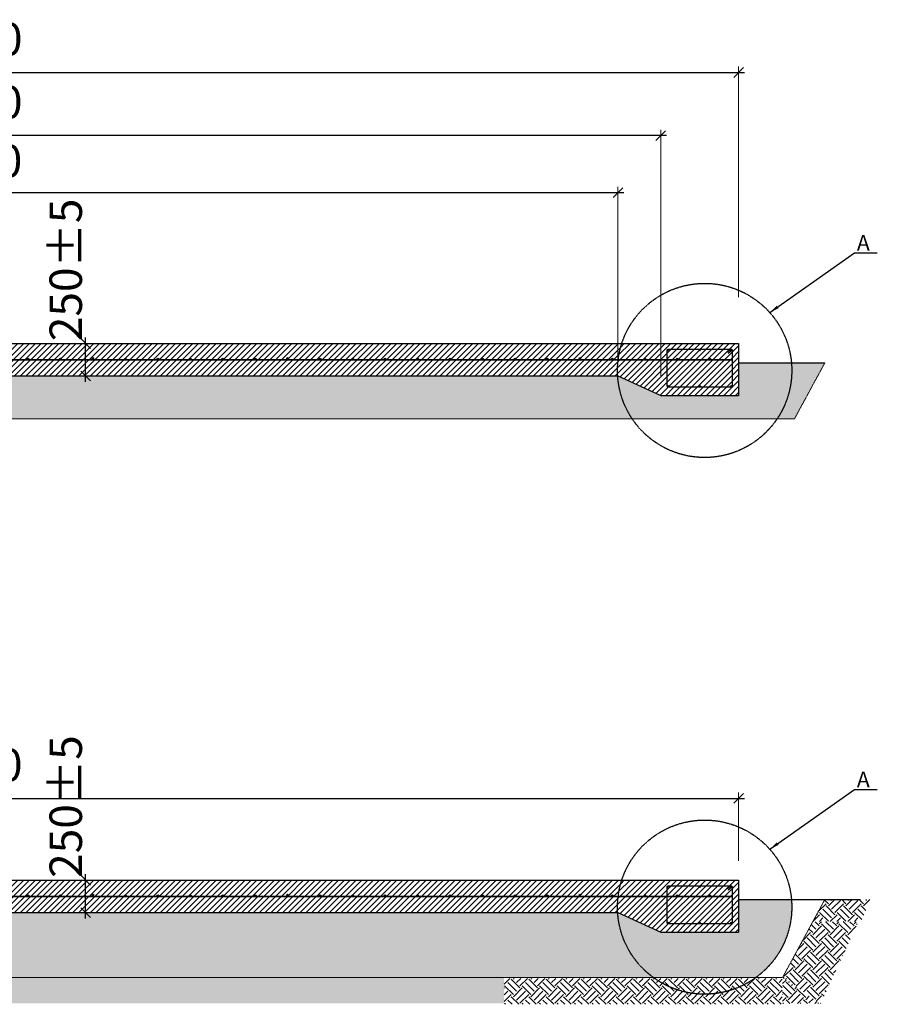
# Model space of a CAD drawing. Units: millimetres. Extents: x 9938 to 140587, y -4985 to 168461.
# Drawn here: x 66226 to 72830, y 95760 to 103345 of the extents above; entities that cross this region are included whole.
import ezdxf

# ---------------------------------------------------------------- set-up
doc = ezdxf.new("R2010")
doc.units = ezdxf.units.MM
for name, pattern in [('CENTER2', [28.575, 19.05, -3.175, 3.175, -3.175]), ('DASHED', [19.05, 12.7, -6.35]), ('DASHED1', [0.3, 0.2, -0.1])]:
    doc.linetypes.add(name, pattern=pattern)
doc.layers.add('11_CONCRETE', color=2, linetype='Continuous', lineweight=35)
for name, color, linetype in [('11_GRIDLINES', 9, 'CENTER2'), ('AVE INNE', 5, 'Continuous'), ('cienkie', 1, 'Continuous')]:
    doc.layers.add(name, color=color, linetype=linetype)
doc.styles.add('wymiary', font='romans.shx', dxfattribs={"width": 0.85})
doc.dimstyles.new('Wo_50_mm', dxfattribs={"dimscale": 50, "dimtxt": 1.8, "dimasz": 1.5, "dimexe": 0.9, "dimexo": 3, "dimgap": 0.5, "dimtad": 1, "dimdec": 0, "dimtxsty": 'wymiary', "dimblk": 'OBLIQUE', "dimcen": 1.5, "dimdle": 0.9, "dimclrt": 7, "dimadec": 0, "dimazin": 0, "dimtfac": 1, "dimtdec": 0, "dimtix": 1, "dimtmove": 1, "dimatfit": 3, "dimfxl": 0, "dimtvp": 0.75, "dimlwd": 13, "dimlwe": 13, "dimarcsym": 0})
pattern_1 = [(45, (64452.15, 16337.097), (-22.45064, 22.45064), [])]
pattern_2 = [(45, (64452.15, 12203.073), (-22.45064, 22.45064), [])]

# ---------------------------------------------------------------- blocks, each defined once
blk = doc.blocks.new('_Oblique')
at = {"color": 0, "linetype": 'ByBlock', "lineweight": -2}
blk.add_line((-0.5, -0.5), (0.5, 0.5), dxfattribs=at)
blk = doc.blocks.new('*D159')
at = {"color": 0, "lineweight": 30}
blk.add_line((59022.5, 102937.9), (71807.5, 102937.9), dxfattribs=at)
at = {"color": 0, "lineweight": 13}
for p, q in [((59067.5, 101206.5), (59067.5, 102982.9)), ((71762.5, 101206.5), (71762.5, 102982.9))]:
    blk.add_line(p, q, dxfattribs=at)
at = {"layer": 'Defpoints', "color": 0}
for p in [(71762.5, 102937.9), (59067.5, 101056.5), (71762.5, 101056.5)]:
    blk.add_point(p, dxfattribs=at)
at = {"color": 0, "lineweight": 30, "xscale": 75, "yscale": 75, "zscale": 75, "rotation": 180}
blk.add_blockref('_Oblique', (59067.5, 102937.9), dxfattribs=at)
at = {"color": 0, "lineweight": 30, "xscale": 75, "yscale": 75, "zscale": 75}
blk.add_blockref('_Oblique', (71762.5, 102937.9), dxfattribs=at)
at = {"color": 7, "lineweight": 30, "insert": (65415, 103162.9), "char_height": 250, "attachment_point": 5, "style": 'wymiary'}
blk.add_mtext('12700%%P20', dxfattribs=at)
blk = doc.blocks.new('*D160')
at = {"color": 0, "lineweight": 30}
blk.add_line((66734.1, 100555.4), (66734.1, 100895.4), dxfattribs=at)
at = {"color": 0, "lineweight": 13}
for p, q in [((66545.3, 100850.4), (66779.1, 100850.4)), ((66545.3, 100600.4), (66779.1, 100600.4))]:
    blk.add_line(p, q, dxfattribs=at)
at = {"layer": 'Defpoints', "color": 0}
for p in [(66395.3, 100850.4), (66734.1, 100850.4), (66395.3, 100600.4)]:
    blk.add_point(p, dxfattribs=at)
at = {"color": 0, "lineweight": 30, "xscale": 75, "yscale": 75, "zscale": 75}
for p, rotation in [((66734.1, 100850.4), 90), ((66734.1, 100600.4), 270)]:
    blk.add_blockref('_Oblique', p, dxfattribs=dict(at, rotation=rotation))
at = {"color": 7, "lineweight": 30, "insert": (66613.3, 101417.2), "char_height": 250, "attachment_point": 5, "rotation": 90, "style": 'wymiary'}
blk.add_mtext('250%%P5', dxfattribs=at)
blk = doc.blocks.new('*D196')
at = {"color": 0, "lineweight": 13}
for p, q in [((59067.5, 96866.4), (59067.5, 97391.7)), ((71762.5, 96866.4), (71762.5, 97391.7))]:
    blk.add_line(p, q, dxfattribs=at)
at = {"color": 0, "lineweight": 30}
blk.add_line((59022.5, 97346.7), (71807.5, 97346.7), dxfattribs=at)
at = {"layer": 'Defpoints', "color": 0}
for p in [(71762.5, 97346.7), (59067.5, 96716.4), (71762.5, 96716.4)]:
    blk.add_point(p, dxfattribs=at)
at = {"color": 0, "lineweight": 30, "xscale": 75, "yscale": 75, "zscale": 75, "rotation": 180}
blk.add_blockref('_Oblique', (59067.5, 97346.7), dxfattribs=at)
at = {"color": 0, "lineweight": 30, "xscale": 75, "yscale": 75, "zscale": 75}
blk.add_blockref('_Oblique', (71762.5, 97346.7), dxfattribs=at)
at = {"color": 7, "lineweight": 30, "insert": (65415, 97571.7), "char_height": 250, "attachment_point": 5, "style": 'wymiary'}
blk.add_mtext('12700%%P20', dxfattribs=at)
blk = doc.blocks.new('*D197')
at = {"color": 0, "lineweight": 13}
for p, q in [((66545.3, 96716.4), (66779.1, 96716.4)), ((66545.3, 96466.4), (66779.1, 96466.4))]:
    blk.add_line(p, q, dxfattribs=at)
at = {"color": 0, "lineweight": 30}
blk.add_line((66734.1, 96421.4), (66734.1, 96761.4), dxfattribs=at)
at = {"layer": 'Defpoints', "color": 0}
for p in [(66395.3, 96716.4), (66734.1, 96716.4), (66395.3, 96466.4)]:
    blk.add_point(p, dxfattribs=at)
at = {"color": 0, "lineweight": 30, "xscale": 75, "yscale": 75, "zscale": 75}
for p, rotation in [((66734.1, 96716.4), 90), ((66734.1, 96466.4), 270)]:
    blk.add_blockref('_Oblique', p, dxfattribs=dict(at, rotation=rotation))
at = {"color": 7, "lineweight": 30, "insert": (66613.3, 97283.2), "char_height": 250, "attachment_point": 5, "rotation": 90, "style": 'wymiary'}
blk.add_mtext('250%%P5', dxfattribs=at)
blk = doc.blocks.new('*D199')
at = {"color": 0, "lineweight": 30}
blk.add_line((59952.5, 102012.6), (70877.5, 102012.6), dxfattribs=at)
at = {"color": 0, "lineweight": 13}
for p, q in [((59997.5, 100704.6), (59997.5, 102057.6)), ((70832.5, 100704.6), (70832.5, 102057.6))]:
    blk.add_line(p, q, dxfattribs=at)
at = {"layer": 'Defpoints', "color": 0}
for p in [(70832.5, 102012.6), (59997.5, 100554.6), (70832.5, 100554.6)]:
    blk.add_point(p, dxfattribs=at)
at = {"color": 0, "lineweight": 30, "xscale": 75, "yscale": 75, "zscale": 75, "rotation": 180}
blk.add_blockref('_Oblique', (59997.5, 102012.6), dxfattribs=at)
at = {"color": 0, "lineweight": 30, "xscale": 75, "yscale": 75, "zscale": 75}
blk.add_blockref('_Oblique', (70832.5, 102012.6), dxfattribs=at)
at = {"color": 7, "lineweight": 30, "insert": (65413.1, 102224), "char_height": 250, "attachment_point": 5, "style": 'wymiary'}
blk.add_mtext('10840%%P20', dxfattribs=at)
blk = doc.blocks.new('*D200')
at = {"color": 0, "lineweight": 13}
for p, q in [((59667.5, 100600.4), (59667.5, 102496.9)), ((71162.5, 100600.4), (71162.5, 102496.9))]:
    blk.add_line(p, q, dxfattribs=at)
at = {"color": 0, "lineweight": 30}
blk.add_line((71207.5, 102451.9), (59622.5, 102451.9), dxfattribs=at)
at = {"layer": 'Defpoints', "color": 0}
for p in [(59667.5, 102451.9), (59667.5, 100450.4), (71162.5, 100450.4)]:
    blk.add_point(p, dxfattribs=at)
at = {"color": 0, "lineweight": 30, "xscale": 75, "yscale": 75, "zscale": 75, "rotation": 180}
blk.add_blockref('_Oblique', (59667.5, 102451.9), dxfattribs=at)
at = {"color": 0, "lineweight": 30, "xscale": 75, "yscale": 75, "zscale": 75}
blk.add_blockref('_Oblique', (71162.5, 102451.9), dxfattribs=at)
at = {"color": 7, "lineweight": 30, "insert": (65415, 102676.9), "char_height": 250, "attachment_point": 5, "style": 'wymiary'}
blk.add_mtext('11500%%p20', dxfattribs=at)

msp = doc.modelspace()

# ---------------------------------------------------------------- hatches: boundary and pattern name
at = {"lineweight": 5}
h = msp.add_hatch(dxfattribs=at)
h.set_pattern_fill('ANSI31', color=256, scale=10, style=0)
h.set_pattern_definition(pattern_1)
h.paths.add_polyline_path([(65415, 100850.4), (59067.5, 100850.4), (59067.5, 100450.4), (59667.5, 100450.4), (59997.5, 100600.4), (65415, 100600.4), (65415, 100725.4), (59617.5, 100725.4), (59617.5, 100520.4, -0.414214), (59611.5, 100514.4), (59123.5, 100514.4, -0.414214), (59117.5, 100520.4), (59117.5, 100800.4, -0.414214), (59123.5, 100806.4), (59611.5, 100806.4, -0.414214), (59617.5, 100800.4), (59617.5, 100725.4), (59790, 100725.4, -0.414214), (59784, 100731.4, -1), (59796, 100731.4, -0.414214), (59790, 100725.4), (60040, 100725.4, -0.414214), (60034, 100731.4, -1), (60046, 100731.4, -0.414214), (60040, 100725.4), (60290, 100725.4, -0.414214), (60284, 100731.4, -1), (60296, 100731.4, -0.414214), (60290, 100725.4), (60540, 100725.4, -0.414214), (60534, 100731.4, -1), (60546, 100731.4, -0.414214), (60540, 100725.4), (60790, 100725.4, -0.414214), (60784, 100731.4, -1), (60796, 100731.4, -0.414214), (60790, 100725.4), (61040, 100725.4, -0.414214), (61034, 100731.4, -1), (61046, 100731.4, -0.414214), (61040, 100725.4), (61290, 100725.4, -0.414214), (61284, 100731.4, -1), (61296, 100731.4, -0.414214), (61290, 100725.4), (61540, 100725.4, -0.414214), (61534, 100731.4, -1), (61546, 100731.4, -0.414214), (61540, 100725.4), (61790, 100725.4, -0.414214), (61784, 100731.4, -1), (61796, 100731.4, -0.414214), (61790, 100725.4), (62040, 100725.4, -0.414214), (62034, 100731.4, -1), (62046, 100731.4, -0.414214), (62040, 100725.4), (62290, 100725.4, -0.414214), (62284, 100731.4, -1), (62296, 100731.4, -0.414214), (62290, 100725.4), (62540, 100725.4, -0.414214), (62534, 100731.4, -1), (62546, 100731.4, -0.414214), (62540, 100725.4), (62790, 100725.4, -0.414214), (62784, 100731.4, -1), (62796, 100731.4, -0.414214), (62790, 100725.4), (63040, 100725.4, -0.414214), (63034, 100731.4, -1), (63046, 100731.4, -0.414214), (63040, 100725.4), (63290, 100725.4, -0.414214), (63284, 100731.4, -1), (63296, 100731.4, -0.414214), (63290, 100725.4), (63540, 100725.4, -0.414214), (63534, 100731.4, -1), (63546, 100731.4, -0.414214), (63540, 100725.4), (63790, 100725.4, -0.414214), (63784, 100731.4, -1), (63796, 100731.4, -0.414214), (63790, 100725.4), (64040, 100725.4, -0.414214), (64034, 100731.4, -1), (64046, 100731.4, -0.414214), (64040, 100725.4), (64290, 100725.4, -0.414214), (64284, 100731.4, -1), (64296, 100731.4, -0.414214), (64290, 100725.4), (64540, 100725.4, -0.414214), (64534, 100731.4, -1), (64546, 100731.4, -0.414214), (64540, 100725.4), (64790, 100725.4, -0.414214), (64784, 100731.4, -1), (64796, 100731.4, -0.414214), (64790, 100725.4), (65040, 100725.4, -0.414214), (65034, 100731.4, -1), (65046, 100731.4, -0.414214), (65040, 100725.4), (65290, 100725.4, -0.414214), (65284, 100731.4, -1), (65296, 100731.4, -0.414214), (65290, 100725.4), (65415, 100725.4)])
h.paths.add_polyline_path([(70862.9, 100850.4), (65415, 100850.4), (65415, 100725.4), (65540, 100725.4, -0.414214), (65534, 100731.4, -1), (65546, 100731.4, -0.414214), (65540, 100725.4), (65790, 100725.4, -0.414214), (65784, 100731.4, -1), (65796, 100731.4, -0.414214), (65790, 100725.4), (66040, 100725.4, -0.414214), (66034, 100731.4, -1), (66046, 100731.4, -0.414214), (66040, 100725.4), (66290, 100725.4, -0.414214), (66284, 100731.4, -1), (66296, 100731.4, -0.414214), (66290, 100725.4), (66540, 100725.4, -0.414214), (66534, 100731.4, -1), (66546, 100731.4, -0.414214), (66540, 100725.4), (66790, 100725.4, -0.414214), (66784, 100731.4, -1), (66796, 100731.4, -0.414214), (66790, 100725.4), (67040, 100725.4, -0.414214), (67034, 100731.4, -1), (67046, 100731.4, -0.414214), (67040, 100725.4), (67290, 100725.4, -0.414214), (67284, 100731.4, -1), (67296, 100731.4, -0.414214), (67290, 100725.4), (67540, 100725.4, -0.414214), (67534, 100731.4, -1), (67546, 100731.4, -0.414214), (67540, 100725.4), (67790, 100725.4, -0.414214), (67784, 100731.4, -1), (67796, 100731.4, -0.414214), (67790, 100725.4), (68040, 100725.4, -0.414214), (68034, 100731.4, -1), (68046, 100731.4, -0.414214), (68040, 100725.4), (68290, 100725.4, -0.414214), (68284, 100731.4, -1), (68296, 100731.4, -0.414214), (68290, 100725.4), (68540, 100725.4, -0.414214), (68534, 100731.4, -1), (68546, 100731.4, -0.414214), (68540, 100725.4), (68790, 100725.4, -0.414214), (68784, 100731.4, -1), (68796, 100731.4, -0.414214), (68790, 100725.4), (69040, 100725.4, -0.414214), (69034, 100731.4, -1), (69046, 100731.4, -0.414214), (69040, 100725.4), (69290, 100725.4, -0.414214), (69284, 100731.4, -1), (69296, 100731.4, -0.414214), (69290, 100725.4), (69540, 100725.4, -0.414214), (69534, 100731.4, -1), (69546, 100731.4, -0.414214), (69540, 100725.4), (69790, 100725.4, -0.414214), (69784, 100731.4, -1), (69796, 100731.4, -0.414214), (69790, 100725.4), (70040, 100725.4, -0.414214), (70034, 100731.4, -1), (70046, 100731.4, -0.414214), (70040, 100725.4), (70290, 100725.4, -0.414214), (70284, 100731.4, -1), (70296, 100731.4, -0.414214), (70290, 100725.4), (70540, 100725.4, -0.414214), (70534, 100731.4, -1), (70546, 100731.4, -0.414214), (70540, 100725.4), (70790, 100725.4, -0.414214), (70784, 100731.4, -1), (70796, 100731.4, -0.414214), (70790, 100725.4), (70835, 100725.4, -0.047839)])
h.paths.add_polyline_path([(70835, 100725.4), (65415, 100725.4), (65415, 100600.4), (70831.2, 100600.4, -0.015779), (70829.9, 100642.7, -0.030908)])
h.paths.add_polyline_path([(71212.5, 100725.4), (70835, 100725.4, 0.030908), (70829.9, 100642.7, 0.015553), (70831.2, 100601), (71162.5, 100450.4), (71762.5, 100450.4), (71762.5, 100850.4), (70862.9, 100850.4, 0.047839), (70835, 100725.4), (71040, 100725.4, -0.414214), (71034, 100731.4, -1), (71046, 100731.4, -0.414214), (71040, 100725.4), (71212.5, 100725.4), (71212.5, 100800.4, -0.414214), (71218.5, 100806.4), (71706.5, 100806.4, -0.414214), (71712.5, 100800.4), (71712.5, 100520.4, -0.414214), (71706.5, 100514.4), (71218.5, 100514.4, -0.414214), (71212.5, 100520.4)])
h.paths.add_polyline_path([(71762.5, 100850.4), (70862.9, 100850.4, 0.047839), (70835, 100725.4), (71040, 100725.4, -0.414214), (71034, 100731.4, -1), (71046, 100731.4, -0.414214), (71040, 100725.4), (71212.5, 100725.4), (71212.5, 100800.4, -1), (71224.5, 100800.4, -1), (71212.5, 100800.4), (71212.5, 100725.4), (71290, 100725.4, -0.414214), (71284, 100731.4, -1), (71296, 100731.4, -0.414214), (71290, 100725.4), (71212.5, 100725.4), (71212.5, 100520.4, -1), (71224.5, 100520.4, -0.414214), (71218.5, 100514.4), (71462.5, 100514.4, -0.414214), (71456.5, 100520.4, -1), (71468.5, 100520.4, -0.414214), (71462.5, 100514.4), (71706.5, 100514.4, -0.414214), (71700.5, 100520.4, -1), (71712.5, 100520.4, -0.414214), (71706.5, 100514.4), (71218.5, 100514.4, -0.414214), (71212.5, 100520.4), (71212.5, 100725.4), (70835, 100725.4, 0.030908), (70829.9, 100642.7, 0.015553), (70831.2, 100601), (71162.5, 100450.4), (71762.5, 100450.4)], flags=17)
h.paths.add_polyline_path([(71710.4, 100795.9), (71709.8, 100795.4, 0.032353)], flags=16)
h.paths.add_polyline_path([(71468.5, 100800.4, -1), (71456.5, 100800.4, -1)], flags=16)
h = msp.add_hatch(dxfattribs=at)
h.set_pattern_fill('ANSI31', color=256, scale=10, style=0)
h.set_pattern_definition(pattern_1)
h.paths.add_polyline_path([(71212.5, 100725.4), (70835, 100725.4, 0.030908), (70829.9, 100642.7, 0.015779), (70831.2, 100600.4), (70832.5, 100600.4), (71162.5, 100450.4), (71762.5, 100450.4), (71762.5, 100850.4), (70862.9, 100850.4, 0.047839), (70835, 100725.4), (71040, 100725.4, -0.414214), (71034, 100731.4, -1), (71046, 100731.4, -0.414214), (71040, 100725.4), (71212.5, 100725.4), (71212.5, 100800.4, -0.414214), (71218.5, 100806.4), (71706.5, 100806.4, -0.414214), (71712.5, 100800.4), (71712.5, 100520.4, -0.414214), (71706.5, 100514.4), (71218.5, 100514.4, -0.414214), (71212.5, 100520.4)])
h = msp.add_hatch(color=256)
h.paths.add_polyline_path([(71700.5, 100800.4, 0.596965), (71709.8, 100795.4), (71710.4, 100795.9, 0.218241), (71712.5, 100800.4, 1)])
h.paths.add_polyline_path([(71468.5, 100800.4, 1), (71456.5, 100800.4, 1)])
h.paths.add_polyline_path([(71224.5, 100800.4, 1), (71212.5, 100800.4, 1)])
h.paths.add_polyline_path([(71212.5, 100520.4, 1), (71224.5, 100520.4, 1)])
h.paths.add_polyline_path([(71468.5, 100520.4, 1), (71456.5, 100520.4, 1)])
h.paths.add_polyline_path([(71700.5, 100520.4, 1), (71712.5, 100520.4, 1)])
h = msp.add_hatch(dxfattribs=at)
h.set_pattern_fill('AR-CONC', color=4, scale=2, style=0)
h.set_pattern_definition([(50, (64452.15, 16337.1), (364.3693, -31.8782), [38.1, -419.1]), (355, (64452.15, 16337.1), (-70.4857, 382.1133), [30.48, -335.28]), (100.451, (64482.5, 16334.44), (293.885, 350.2334), [32.38, -356.18]), (46.1842, (64452.15, 16438.7), (542.158, -84.0847), [57.15, -628.65]), (96.6356, (64497.33, 16431.7), (474.8085, 494.851), [48.57, -534.27]), (351.184, (64452.15, 16438.7), (474.8092, 494.8502), [45.72, -502.92]), (21, (64502.95, 16413.3), (303.2298, -204.531), [38.1, -419.1]), (326, (64502.95, 16413.3), (123.604, 368.376), [30.48, -335.28]), (71.4514, (64528.22, 16396.25), (426.833, 163.8457), [32.38, -356.18]), (37.5, (64452.15, 16337.1), (6.1772, 169.11008), [0, -331.216, 0, -340.36, 0, -336.55]), (7.5, (64452.15, 16337.1), (133.63933, 200.36115), [0, -194.056, 0, -323.596, 0, -128.27]), (327.5, (64338.87, 16337.1), (271.1812, -11.45749), [0, -127, 0, -396.24, 0, -525.78]), (317.5, (64288.07, 16337.1), (296.25836, 50.853), [0, -165.1, 0, -263.144, 0, -373.38])])
h.paths.add_polyline_path([(65415, 100270.4), (65415, 100600.4), (59997.5, 100600.4), (59667.5, 100450.4), (59067.5, 100450.4), (58539.9, 100450.4), (58637.5, 100270.4)])
h.paths.add_polyline_path([(70942.7, 100270.4, -0.132084), (70831.2, 100600.4), (65415, 100600.4), (65415, 100270.4)])
h.paths.add_polyline_path([(72058.7, 100270.4, 0.148172), (72171.5, 100642.7, 0.021532), (72169, 100700.4), (71762.5, 100700.4), (71762.5, 100450.4), (71162.5, 100450.4), (70832.5, 100600.4), (70831.2, 100600.4, 0.132084), (70942.7, 100270.4)])
h.paths.add_polyline_path([(72058.7, 100270.4), (72192.5, 100270.4), (72425.7, 100700.4), (72169, 100700.4, -0.170247)])
h.paths.add_polyline_path([(62317.2, 100565.8), (63261.2, 100565.8), (63261.2, 100363), (62317.2, 100363)], flags=24)
h = msp.add_hatch(dxfattribs=at)
h.set_pattern_fill('ANSI31', color=256, scale=10, style=0)
h.set_pattern_definition(pattern_2)
h.paths.add_polyline_path([(65415, 96716.4), (59067.5, 96716.4), (59067.5, 96316.4), (59667.5, 96316.4), (59997.5, 96466.4), (65415, 96466.4), (65415, 96591.4), (59617.5, 96591.4), (59617.5, 96386.4, -0.414214), (59611.5, 96380.4), (59123.5, 96380.4, -0.414214), (59117.5, 96386.4), (59117.5, 96666.4, -0.414214), (59123.5, 96672.4), (59611.5, 96672.4, -0.414214), (59617.5, 96666.4), (59617.5, 96591.4), (59790, 96591.4, -0.414214), (59784, 96597.4, -1), (59796, 96597.4, -0.414214), (59790, 96591.4), (60040, 96591.4, -0.414214), (60034, 96597.4, -1), (60046, 96597.4, -0.414214), (60040, 96591.4), (60290, 96591.4, -0.414214), (60284, 96597.4, -1), (60296, 96597.4, -0.414214), (60290, 96591.4), (60540, 96591.4, -0.414214), (60534, 96597.4, -1), (60546, 96597.4, -0.414214), (60540, 96591.4), (60790, 96591.4, -0.414214), (60784, 96597.4, -1), (60796, 96597.4, -0.414214), (60790, 96591.4), (61040, 96591.4, -0.414214), (61034, 96597.4, -1), (61046, 96597.4, -0.414214), (61040, 96591.4), (61290, 96591.4, -0.414214), (61284, 96597.4, -1), (61296, 96597.4, -0.414214), (61290, 96591.4), (61540, 96591.4, -0.414214), (61534, 96597.4, -1), (61546, 96597.4, -0.414214), (61540, 96591.4), (61790, 96591.4, -0.414214), (61784, 96597.4, -1), (61796, 96597.4, -0.414214), (61790, 96591.4), (62040, 96591.4, -0.414214), (62034, 96597.4, -1), (62046, 96597.4, -0.414214), (62040, 96591.4), (62290, 96591.4, -0.414214), (62284, 96597.4, -1), (62296, 96597.4, -0.414214), (62290, 96591.4), (62540, 96591.4, -0.414214), (62534, 96597.4, -1), (62546, 96597.4, -0.414214), (62540, 96591.4), (62790, 96591.4, -0.414214), (62784, 96597.4, -1), (62796, 96597.4, -0.414214), (62790, 96591.4), (63040, 96591.4, -0.414214), (63034, 96597.4, -1), (63046, 96597.4, -0.414214), (63040, 96591.4), (63290, 96591.4, -0.414214), (63284, 96597.4, -1), (63296, 96597.4, -0.414214), (63290, 96591.4), (63540, 96591.4, -0.414214), (63534, 96597.4, -1), (63546, 96597.4, -0.414214), (63540, 96591.4), (63790, 96591.4, -0.414214), (63784, 96597.4, -1), (63796, 96597.4, -0.414214), (63790, 96591.4), (64040, 96591.4, -0.414214), (64034, 96597.4, -1), (64046, 96597.4, -0.414214), (64040, 96591.4), (64290, 96591.4, -0.414214), (64284, 96597.4, -1), (64296, 96597.4, -0.414214), (64290, 96591.4), (64540, 96591.4, -0.414214), (64534, 96597.4, -1), (64546, 96597.4, -0.414214), (64540, 96591.4), (64790, 96591.4, -0.414214), (64784, 96597.4, -1), (64796, 96597.4, -0.414214), (64790, 96591.4), (65040, 96591.4, -0.414214), (65034, 96597.4, -1), (65046, 96597.4, -0.414214), (65040, 96591.4), (65290, 96591.4, -0.414214), (65284, 96597.4, -1), (65296, 96597.4, -0.414214), (65290, 96591.4), (65415, 96591.4)])
h.paths.add_polyline_path([(70862.9, 96716.4), (65415, 96716.4), (65415, 96591.4), (65540, 96591.4, -0.414214), (65534, 96597.4, -1), (65546, 96597.4, -0.414214), (65540, 96591.4), (65790, 96591.4, -0.414214), (65784, 96597.4, -1), (65796, 96597.4, -0.414214), (65790, 96591.4), (66040, 96591.4, -0.414214), (66034, 96597.4, -1), (66046, 96597.4, -0.414214), (66040, 96591.4), (66290, 96591.4, -0.414214), (66284, 96597.4, -1), (66296, 96597.4, -0.414214), (66290, 96591.4), (66540, 96591.4, -0.414214), (66534, 96597.4, -1), (66546, 96597.4, -0.414214), (66540, 96591.4), (66790, 96591.4, -0.414214), (66784, 96597.4, -1), (66796, 96597.4, -0.414214), (66790, 96591.4), (67040, 96591.4, -0.414214), (67034, 96597.4, -1), (67046, 96597.4, -0.414214), (67040, 96591.4), (67290, 96591.4, -0.414214), (67284, 96597.4, -1), (67296, 96597.4, -0.414214), (67290, 96591.4), (67540, 96591.4, -0.414214), (67534, 96597.4, -1), (67546, 96597.4, -0.414214), (67540, 96591.4), (67790, 96591.4, -0.414214), (67784, 96597.4, -1), (67796, 96597.4, -0.414214), (67790, 96591.4), (68040, 96591.4, -0.414214), (68034, 96597.4, -1), (68046, 96597.4, -0.414214), (68040, 96591.4), (68290, 96591.4, -0.414214), (68284, 96597.4, -1), (68296, 96597.4, -0.414214), (68290, 96591.4), (68540, 96591.4, -0.414214), (68534, 96597.4, -1), (68546, 96597.4, -0.414214), (68540, 96591.4), (68790, 96591.4, -0.414214), (68784, 96597.4, -1), (68796, 96597.4, -0.414214), (68790, 96591.4), (69040, 96591.4, -0.414214), (69034, 96597.4, -1), (69046, 96597.4, -0.414214), (69040, 96591.4), (69290, 96591.4, -0.414214), (69284, 96597.4, -1), (69296, 96597.4, -0.414214), (69290, 96591.4), (69540, 96591.4, -0.414214), (69534, 96597.4, -1), (69546, 96597.4, -0.414214), (69540, 96591.4), (69790, 96591.4, -0.414214), (69784, 96597.4, -1), (69796, 96597.4, -0.414214), (69790, 96591.4), (70040, 96591.4, -0.414214), (70034, 96597.4, -1), (70046, 96597.4, -0.414214), (70040, 96591.4), (70290, 96591.4, -0.414214), (70284, 96597.4, -1), (70296, 96597.4, -0.414214), (70290, 96591.4), (70540, 96591.4, -0.414214), (70534, 96597.4, -1), (70546, 96597.4, -0.414214), (70540, 96591.4), (70790, 96591.4, -0.414214), (70784, 96597.4, -1), (70796, 96597.4, -0.414214), (70790, 96591.4), (70835, 96591.4, -0.047839)])
h.paths.add_polyline_path([(70835, 96591.4), (65415, 96591.4), (65415, 96466.4), (70831.2, 96466.4, -0.015779), (70829.9, 96508.7, -0.030908)])
h.paths.add_polyline_path([(71212.5, 96591.4), (70835, 96591.4, 0.030908), (70829.9, 96508.7, 0.015553), (70831.2, 96467), (71162.5, 96316.4), (71762.5, 96316.4), (71762.5, 96716.4), (70862.9, 96716.4, 0.047839), (70835, 96591.4), (71040, 96591.4, -0.414214), (71034, 96597.4, -1), (71046, 96597.4, -0.414214), (71040, 96591.4), (71212.5, 96591.4), (71212.5, 96666.4, -0.414214), (71218.5, 96672.4), (71706.5, 96672.4, -0.414214), (71712.5, 96666.4), (71712.5, 96386.4, -0.414214), (71706.5, 96380.4), (71218.5, 96380.4, -0.414214), (71212.5, 96386.4)])
h.paths.add_polyline_path([(71762.5, 96716.4), (70862.9, 96716.4, 0.047839), (70835, 96591.4), (71040, 96591.4, -0.414214), (71034, 96597.4, -1), (71046, 96597.4, -0.414214), (71040, 96591.4), (71212.5, 96591.4), (71212.5, 96666.4, -1), (71224.5, 96666.4, -1), (71212.5, 96666.4), (71212.5, 96591.4), (71290, 96591.4, -0.414214), (71284, 96597.4, -1), (71296, 96597.4, -0.414214), (71290, 96591.4), (71212.5, 96591.4), (71212.5, 96386.4, -1), (71224.5, 96386.4, -0.414214), (71218.5, 96380.4), (71462.5, 96380.4, -0.414214), (71456.5, 96386.4, -1), (71468.5, 96386.4, -0.414214), (71462.5, 96380.4), (71706.5, 96380.4, -0.414214), (71700.5, 96386.4, -1), (71712.5, 96386.4, -0.414214), (71706.5, 96380.4), (71218.5, 96380.4, -0.414214), (71212.5, 96386.4), (71212.5, 96591.4), (70835, 96591.4, 0.030908), (70829.9, 96508.7, 0.015553), (70831.2, 96467), (71162.5, 96316.4), (71762.5, 96316.4)], flags=17)
h.paths.add_polyline_path([(71710.4, 96661.9), (71709.8, 96661.4, 0.032353)], flags=16)
h.paths.add_polyline_path([(71468.5, 96666.4, -1), (71456.5, 96666.4, -1)], flags=16)
h = msp.add_hatch(dxfattribs=at)
h.set_pattern_fill('ANSI31', color=256, scale=10, style=0)
h.set_pattern_definition(pattern_2)
h.paths.add_polyline_path([(71212.5, 96591.4), (70835, 96591.4, 0.030908), (70829.9, 96508.7, 0.015779), (70831.2, 96466.4), (70832.5, 96466.4), (71162.5, 96316.4), (71762.5, 96316.4), (71762.5, 96716.4), (70862.9, 96716.4, 0.047839), (70835, 96591.4), (71040, 96591.4, -0.414214), (71034, 96597.4, -1), (71046, 96597.4, -0.414214), (71040, 96591.4), (71212.5, 96591.4), (71212.5, 96666.4, -0.414214), (71218.5, 96672.4), (71706.5, 96672.4, -0.414214), (71712.5, 96666.4), (71712.5, 96386.4, -0.414214), (71706.5, 96380.4), (71218.5, 96380.4, -0.414214), (71212.5, 96386.4)])
h = msp.add_hatch(color=256)
h.paths.add_polyline_path([(71700.5, 96666.4, 0.596965), (71709.8, 96661.4), (71710.4, 96661.9, 0.218241), (71712.5, 96666.4, 1)])
h.paths.add_polyline_path([(71468.5, 96666.4, 1), (71456.5, 96666.4, 1)])
h.paths.add_polyline_path([(71224.5, 96666.4, 1), (71212.5, 96666.4, 1)])
h.paths.add_polyline_path([(71212.5, 96386.4, 1), (71224.5, 96386.4, 1)])
h.paths.add_polyline_path([(71468.5, 96386.4, 1), (71456.5, 96386.4, 1)])
h.paths.add_polyline_path([(71700.5, 96386.4, 1), (71712.5, 96386.4, 1)])
h = msp.add_hatch(dxfattribs=at)
h.set_pattern_fill('AR-CONC', color=4, scale=2, style=0)
h.set_pattern_definition([(50, (64452.15, 19150.1), (364.3693, -31.8782), [38.1, -419.1]), (355, (64452.15, 19150.1), (-70.4857, 382.1133), [30.48, -335.28]), (100.451, (64482.5, 19147.45), (293.885, 350.2334), [32.38, -356.18]), (46.1842, (64452.15, 19251.7), (542.158, -84.0847), [57.15, -628.65]), (96.6356, (64497.33, 19244.7), (474.8085, 494.851), [48.57, -534.27]), (351.184, (64452.15, 19251.7), (474.8092, 494.8502), [45.72, -502.92]), (21, (64502.95, 19226.3), (303.2298, -204.531), [38.1, -419.1]), (326, (64502.95, 19226.3), (123.604, 368.376), [30.48, -335.28]), (71.4514, (64528.22, 19209.26), (426.833, 163.8457), [32.38, -356.18]), (37.5, (64452.15, 19150.1), (6.1772, 169.11008), [0, -331.216, 0, -340.36, 0, -336.55]), (7.5, (64452.15, 19150.1), (133.63933, 200.36115), [0, -194.056, 0, -323.596, 0, -128.27]), (327.5, (64338.87, 19150.1), (271.1812, -11.45749), [0, -127, 0, -396.24, 0, -525.78]), (317.5, (64288.07, 19150.1), (296.25836, 50.853), [0, -165.1, 0, -263.144, 0, -373.38])])
h.paths.add_polyline_path([(65415, 96466.4), (59997.5, 96466.4), (59667.5, 96316.4), (59067.5, 96316.4), (58539.9, 96316.4), (58729.7, 95966.4), (65415, 95966.4)])
h.paths.add_polyline_path([(70831.2, 96466.4), (65415, 96466.4), (65415, 95966.4), (71105.9, 95966.4, -0.22321)])
h.paths.add_polyline_path([(72171.5, 96508.7, 0.021532), (72169, 96566.4), (71762.5, 96566.4), (71762.5, 96316.4), (71162.5, 96316.4), (70832.5, 96466.4), (70831.2, 96466.4, 0.22321), (71105.9, 95966.4), (71895.5, 95966.4, 0.239834)])
h.paths.add_polyline_path([(59067.5, 96566.4), (58404.4, 96566.4), (58539.9, 96316.4), (59067.5, 96316.4)])
h.paths.add_polyline_path([(62975, 96070.6), (63017.7, 96070.6), (63017.7, 96010.6), (62975, 96010.6)], flags=8)
h.paths.add_polyline_path([(60364.3, 96434.7), (65359.2, 96434.7), (65359.2, 96003.3), (60364.3, 96003.3)], flags=24)
at = {"lineweight": 15}
h = msp.add_hatch(dxfattribs=at)
h.set_pattern_fill('EARTH', color=3, scale=15, angle=45, style=0)
h.set_pattern_definition([(135, (135090.42, 13691.47), (3e-14, 134.70384), [95.25, -95.25]), (135, (135115.68, 13716.73), (3e-14, 134.70384), [95.25, -95.25]), (135, (135140.94, 13741.98), (3e-14, 134.70384), [95.25, -95.25]), (45, (135140.94, 13758.82), (134.70384, -3e-14), [95.25, -95.25]), (45, (135115.68, 13784.08), (134.70384, -3e-14), [95.25, -95.25]), (45, (135090.42, 13809.33), (134.70384, -3e-14), [95.25, -95.25])])
h.paths.add_polyline_path([(72426.1, 96566.4), (72781, 96566.4), (72703.6, 96398.1), (72334.9, 96398.1)])
h = msp.add_hatch(dxfattribs=at)
h.set_pattern_fill('EARTH', color=3, scale=15, angle=45, style=0)
h.set_pattern_definition([(135, (134969.95, 13470.11), (3e-14, 134.70384), [95.25, -95.25]), (135, (134995.2, 13495.37), (3e-14, 134.70384), [95.25, -95.25]), (135, (135020.46, 13520.63), (3e-14, 134.70384), [95.25, -95.25]), (45, (135020.46, 13537.46), (134.70384, -3e-14), [95.25, -95.25]), (45, (134995.2, 13562.72), (134.70384, -3e-14), [95.25, -95.25]), (45, (134969.95, 13587.98), (134.70384, -3e-14), [95.25, -95.25])])
h.paths.add_polyline_path([(72333.5, 96396.4), (72684.1, 96396.4), (72394.3, 95766.4), (72100.4, 95966.4)])
h = msp.add_hatch(dxfattribs=at)
h.set_pattern_fill('EARTH', color=3, scale=15, angle=45, style=0)
h.set_pattern_definition([(45, (-3323.91, 13470.11), (1e-14, 134.70384), [95.25, -95.25]), (45, (-3349.16, 13495.37), (1e-14, 134.70384), [95.25, -95.25]), (45, (-3374.42, 13520.63), (1e-14, 134.70384), [95.25, -95.25]), (135, (-3374.42, 13537.46), (-134.70384, 1e-14), [95.25, -95.25]), (135, (-3349.16, 13562.72), (-134.70384, 1e-14), [95.25, -95.25]), (135, (-3323.91, 13587.98), (-134.70384, 1e-14), [95.25, -95.25])])
h.paths.add_polyline_path([(69955.1, 95766.4), (69955.1, 95966.4), (59545.7, 95966.4), (59251.7, 95766.4)])
h = msp.add_hatch(dxfattribs=at)
h.set_pattern_fill('EARTH', color=3, scale=15, angle=45, style=0)
h.set_pattern_definition([(45, (-1180.21, 13463.83), (1e-14, 134.70384), [95.25, -95.25]), (45, (-1205.47, 13489.09), (1e-14, 134.70384), [95.25, -95.25]), (45, (-1230.73, 13514.35), (1e-14, 134.70384), [95.25, -95.25]), (135, (-1230.73, 13531.18), (-134.70384, 1e-14), [95.25, -95.25]), (135, (-1205.47, 13556.44), (-134.70384, 1e-14), [95.25, -95.25]), (135, (-1180.21, 13581.7), (-134.70384, 1e-14), [95.25, -95.25])])
h.paths.add_polyline_path([(69957.2, 95960.1), (69957.2, 95760.1), (72098.8, 95760.1), (72098.8, 95960.1)])
h = msp.add_hatch(dxfattribs=at)
h.set_pattern_fill('EARTH', color=3, scale=15, angle=45, style=0)
h.set_pattern_definition([(135, (134781.37, 12700.11), (-1e-14, 134.70384), [95.25, -95.25]), (135, (134806.63, 12725.37), (-1e-14, 134.70384), [95.25, -95.25]), (135, (134831.88, 12750.63), (-1e-14, 134.70384), [95.25, -95.25]), (45, (134831.88, 12767.46), (134.70384, 1e-14), [95.25, -95.25]), (45, (134806.63, 12792.72), (134.70384, 1e-14), [95.25, -95.25]), (45, (134781.37, 12817.98), (134.70384, 1e-14), [95.25, -95.25])])
h.paths.add_polyline_path([(72388.3, 95765.5), (72100.4, 95765.5), (72100.4, 95966.4)])
at = {"layer": '11_GRIDLINES', "linetype": 'Continuous', "lineweight": 30}
h = msp.add_hatch(color=1, dxfattribs=at)
h.paths.add_polyline_path([(66284, 100731.4, 1), (66296, 100731.4, 1)])
h.paths.add_polyline_path([(66534, 100731.4, 1), (66546, 100731.4, 1)])
h.paths.add_polyline_path([(66784, 100731.4, 1), (66796, 100731.4, 1)])
h = msp.add_hatch(color=1, dxfattribs=at)
h.paths.add_polyline_path([(67046, 100731.4, 1), (67034, 100731.4, 1)])
h.paths.add_polyline_path([(67284, 100731.4, 1), (67296, 100731.4, 1)])
h.paths.add_polyline_path([(67546, 100731.4, 1), (67534, 100731.4, 1)])
h = msp.add_hatch(color=1, dxfattribs=at)
h.paths.add_polyline_path([(67796, 100731.4, 1), (67784, 100731.4, 1)])
h.paths.add_polyline_path([(68046, 100731.4, 1), (68034, 100731.4, 1)])
h.paths.add_polyline_path([(68296, 100731.4, 1), (68284, 100731.4, 1)])
h = msp.add_hatch(color=1, dxfattribs=at)
h.paths.add_polyline_path([(68534, 100731.4, 1), (68546, 100731.4, 1)])
h.paths.add_polyline_path([(68796, 100731.4, 1), (68784, 100731.4, 1)])
h.paths.add_polyline_path([(69046, 100731.4, 1), (69034, 100731.4, 1)])
h = msp.add_hatch(color=1, dxfattribs=at)
h.paths.add_polyline_path([(69296, 100731.4, 1), (69284, 100731.4, 1)])
h.paths.add_polyline_path([(69546, 100731.4, 1), (69534, 100731.4, 1)])
h.paths.add_polyline_path([(69796, 100731.4, 1), (69784, 100731.4, 1)])
h = msp.add_hatch(color=1, dxfattribs=at)
h.paths.add_polyline_path([(70046, 100731.4, 1), (70034, 100731.4, 1)])
h.paths.add_polyline_path([(70284, 100731.4, 1), (70296, 100731.4, 1)])
h.paths.add_polyline_path([(70546, 100731.4, 1), (70534, 100731.4, 1)])
h = msp.add_hatch(color=1, dxfattribs=at)
h.paths.add_polyline_path([(70796, 100731.4, 1), (70784, 100731.4, 1)])
h.paths.add_polyline_path([(71046, 100731.4, 1), (71034, 100731.4, 1)])
h.paths.add_polyline_path([(71296, 100731.4, 1), (71284, 100731.4, 1)])
h = msp.add_hatch(color=1, dxfattribs=at)
h.paths.add_polyline_path([(71046, 100731.4, 1), (71034, 100731.4, 1)])
h.paths.add_polyline_path([(71296, 100731.4, 1), (71284, 100731.4, 1)])
h.paths.add_polyline_path([(71546, 100731.4, 1), (71534, 100731.4, 1)])
h = msp.add_hatch(color=1, dxfattribs=at)
h.paths.add_polyline_path([(66284, 96597.4, 1), (66296, 96597.4, 1)])
h.paths.add_polyline_path([(66534, 96597.4, 1), (66546, 96597.4, 1)])
h.paths.add_polyline_path([(66784, 96597.4, 1), (66796, 96597.4, 1)])
h = msp.add_hatch(color=1, dxfattribs=at)
h.paths.add_polyline_path([(67046, 96597.4, 1), (67034, 96597.4, 1)])
h.paths.add_polyline_path([(67284, 96597.4, 1), (67296, 96597.4, 1)])
h.paths.add_polyline_path([(67546, 96597.4, 1), (67534, 96597.4, 1)])
h = msp.add_hatch(color=1, dxfattribs=at)
h.paths.add_polyline_path([(67796, 96597.4, 1), (67784, 96597.4, 1)])
h.paths.add_polyline_path([(68046, 96597.4, 1), (68034, 96597.4, 1)])
h.paths.add_polyline_path([(68296, 96597.4, 1), (68284, 96597.4, 1)])
h = msp.add_hatch(color=1, dxfattribs=at)
h.paths.add_polyline_path([(68534, 96597.4, 1), (68546, 96597.4, 1)])
h.paths.add_polyline_path([(68796, 96597.4, 1), (68784, 96597.4, 1)])
h.paths.add_polyline_path([(69046, 96597.4, 1), (69034, 96597.4, 1)])
h = msp.add_hatch(color=1, dxfattribs=at)
h.paths.add_polyline_path([(69296, 96597.4, 1), (69284, 96597.4, 1)])
h.paths.add_polyline_path([(69546, 96597.4, 1), (69534, 96597.4, 1)])
h.paths.add_polyline_path([(69796, 96597.4, 1), (69784, 96597.4, 1)])
h = msp.add_hatch(color=1, dxfattribs=at)
h.paths.add_polyline_path([(70046, 96597.4, 1), (70034, 96597.4, 1)])
h.paths.add_polyline_path([(70284, 96597.4, 1), (70296, 96597.4, 1)])
h.paths.add_polyline_path([(70546, 96597.4, 1), (70534, 96597.4, 1)])
h = msp.add_hatch(color=1, dxfattribs=at)
h.paths.add_polyline_path([(70796, 96597.4, 1), (70784, 96597.4, 1)])
h.paths.add_polyline_path([(71046, 96597.4, 1), (71034, 96597.4, 1)])
h.paths.add_polyline_path([(71296, 96597.4, 1), (71284, 96597.4, 1)])
h = msp.add_hatch(color=1, dxfattribs=at)
h.paths.add_polyline_path([(71046, 96597.4, 1), (71034, 96597.4, 1)])
h.paths.add_polyline_path([(71296, 96597.4, 1), (71284, 96597.4, 1)])
h.paths.add_polyline_path([(71546, 96597.4, 1), (71534, 96597.4, 1)])

# ---------------------------------------------------------------- linework, layer by layer
at = {"color": 5, "lineweight": 30}
for p, q in [((71212.5, 100520.4), (71212.5, 100800.4)), ((71218.5, 100806.4), (71706.5, 100806.4)), ((71702.6, 100805), (71672.8, 100782.4)), ((71712.5, 100800.4), (71712.5, 100520.4)), ((71710.4, 100795.9), (71680.6, 100773.3)), ((71706.5, 100514.4), (71218.5, 100514.4)), ((71212.5, 96386.4), (71212.5, 96666.4)), ((71218.5, 96672.4), (71706.5, 96672.4)), ((71702.6, 96670.9), (71672.8, 96648.4)), ((71710.4, 96661.9), (71680.6, 96639.3)), ((71712.5, 96666.4), (71712.5, 96386.4)), ((71706.5, 96380.4), (71218.5, 96380.4))]:
    msp.add_line(p, q, dxfattribs=at)
for p, q in [((71762.5, 100700.4), (72425.7, 100700.4)), ((71762.5, 96566.4), (72699.7, 96566.4))]:
    msp.add_line(p, q)
at = {"layer": '11_CONCRETE', "lineweight": 30}
for p, q in [((59067.5, 100850.4), (71762.5, 100850.4)), ((71762.5, 100850.4), (71762.5, 100450.4)), ((59997.5, 100600.4), (70832.5, 100600.4)), ((70832.5, 100600.4), (71162.5, 100450.4)), ((71162.5, 100450.4), (71762.5, 100450.4)), ((59067.5, 96716.4), (71762.5, 96716.4)), ((71762.5, 96716.4), (71762.5, 96316.4)), ((59997.5, 96466.4), (70832.5, 96466.4)), ((70832.5, 96466.4), (71162.5, 96316.4)), ((71162.5, 96316.4), (71762.5, 96316.4))]:
    msp.add_line(p, q, dxfattribs=at)
at = {"layer": '11_CONCRETE', "color": 3, "linetype": 'DASHED1', "lineweight": 18}
for p, q in [((72425.7, 100700.4), (72192.5, 100270.4)), ((58637.5, 100270.4), (72192.5, 100270.4)), ((72425.7, 96566.4), (72100.4, 95966.4)), ((58729.7, 95966.4), (72100.4, 95966.4))]:
    msp.add_line(p, q, dxfattribs=at)
at = {"layer": '11_GRIDLINES', "color": 3, "linetype": 'Continuous', "lineweight": 30}
for p, q in [((59122.5, 100725.4), (71706.3, 100725.4)), ((71706.3, 100725.4), (59122.5, 100725.4)), ((59122.5, 96591.4), (71706.3, 96591.4)), ((71706.3, 96591.4), (59122.5, 96591.4))]:
    msp.add_line(p, q, dxfattribs=at)
at = {"layer": '11_GRIDLINES', "color": 1, "linetype": 'Continuous', "lineweight": 30}
for centre in [(71218.5, 100800.4), (71462.5, 100800.4), (71706.5, 100800.4), (66290, 100731.4), (66540, 100731.4), (67040, 100731.4), (67290, 100731.4), (67540, 100731.4), (67790, 100731.4), (68040, 100731.4), (68540, 100731.4), (68790, 100731.4), (69040, 100731.4), (69290, 100731.4), (69540, 100731.4), (69790, 100731.4), (70040, 100731.4), (70290, 100731.4), (70790, 100731.4), (71040, 100731.4), (71290, 100731.4), (71540, 100731.4), (71218.5, 100520.4), (71462.5, 100520.4), (71706.5, 100520.4), (71218.5, 96666.4), (71462.5, 96666.4), (71706.5, 96666.4), (66290, 96597.4), (66540, 96597.4), (67040, 96597.4), (67290, 96597.4), (67540, 96597.4), (67790, 96597.4), (68040, 96597.4), (68540, 96597.4), (68790, 96597.4), (69040, 96597.4), (69290, 96597.4), (69540, 96597.4), (69790, 96597.4), (70040, 96597.4), (70290, 96597.4), (70790, 96597.4), (71040, 96597.4), (71290, 96597.4), (71540, 96597.4), (71218.5, 96386.4), (71462.5, 96386.4), (71706.5, 96386.4)]:
    msp.add_circle(centre, 6, dxfattribs=at)
at = {"layer": '11_GRIDLINES', "color": 1, "linetype": 'Continuous', "lineweight": 50}
for centre in [(66790, 100731.4), (68290, 100731.4), (70540, 100731.4), (66790, 96597.4), (68290, 96597.4), (70540, 96597.4)]:
    msp.add_circle(centre, 6, dxfattribs=at)
at = {"layer": 'cienkie', "linetype": 'DASHED', "ltscale": 0.1}
for centre in [(71500.7, 100642.7), (71500.7, 96508.7)]:
    msp.add_circle(centre, 670.8, dxfattribs=at)

# ---------------------------------------------------------------- texts
at = {"color": 7, "lineweight": 30, "char_height": 120, "attachment_point": 5, "style": 'wymiary'}
for insert in [(72722.4, 101610.6), (72722.4, 97476.5)]:
    msp.add_mtext('A', dxfattribs=dict(at, insert=insert))

# ---------------------------------------------------------------- dimensions: what is measured, and where the dimension line sits
at = {"lineweight": 30}
for base, p1, p2, text, picture, middle in [((71762.5, 102937.9), (59067.5, 101056.5), (71762.5, 101056.5), '12700%%P20', '*D159', (65415, 103162.9)), ((59667.5, 102451.9), (71162.5, 100450.4), (59667.5, 100450.4), '11500%%p20', '*D200', (65415, 102676.9)), ((71762.5, 97346.7), (59067.5, 96716.4), (71762.5, 96716.4), '12700%%P20', '*D196', (65415, 97571.7))]:
    dim = msp.add_linear_dim(base=base, p1=p1, p2=p2, text=text, dimstyle='Wo_50_mm', override={"dimtxt": 5, "dimgap": 2, "dimlwd": 30}, dxfattribs=at)
    dim.commit()
    dim.dimension.update_dxf_attribs({"geometry": picture, "text_midpoint": middle})
dim = msp.add_linear_dim(base=(70832.5, 102012.6), p1=(59997.5, 100554.6), p2=(70832.5, 100554.6), text='10840%%P20', dimstyle='Wo_50_mm', override={"dimtxt": 5, "dimgap": 2, "dimlwd": 30}, dxfattribs=at)
dim.commit()
dim.dimension.update_dxf_attribs({"geometry": '*D199', "text_midpoint": (65413.1, 101999), "dimtype": 160})
for base, p1, p2, picture, middle in [((66734.1, 100850.4), (66395.3, 100600.4), (66395.3, 100850.4), '*D160', (66763.3, 101417.2)), ((66734.1, 96716.4), (66395.3, 96466.4), (66395.3, 96716.4), '*D197', (66763.3, 97283.2))]:
    dim = msp.add_linear_dim(base=base, p1=p1, p2=p2, angle=90, text='250%%P5', dimstyle='Wo_50_mm', override={"dimtxt": 5, "dimlwd": 30}, dxfattribs=at)
    dim.commit()
    dim.dimension.update_dxf_attribs({"geometry": picture, "text_midpoint": middle, "dimtype": 160})

# ---------------------------------------------------------------- leaders
at = {"layer": 'AVE INNE', "lineweight": 30}
for points in [[(72001.8, 101088.6), (72653.4, 101548.2), (72830.2, 101548.2)], [(72001.8, 96954.6), (72653.4, 97414.2), (72830.2, 97414.2)]]:
    msp.add_leader(points, dimstyle='Wo_50_mm', override={"dimtad": 0, "dimlwd": 30}, dxfattribs=at)

doc.saveas('drawing.dxf')
